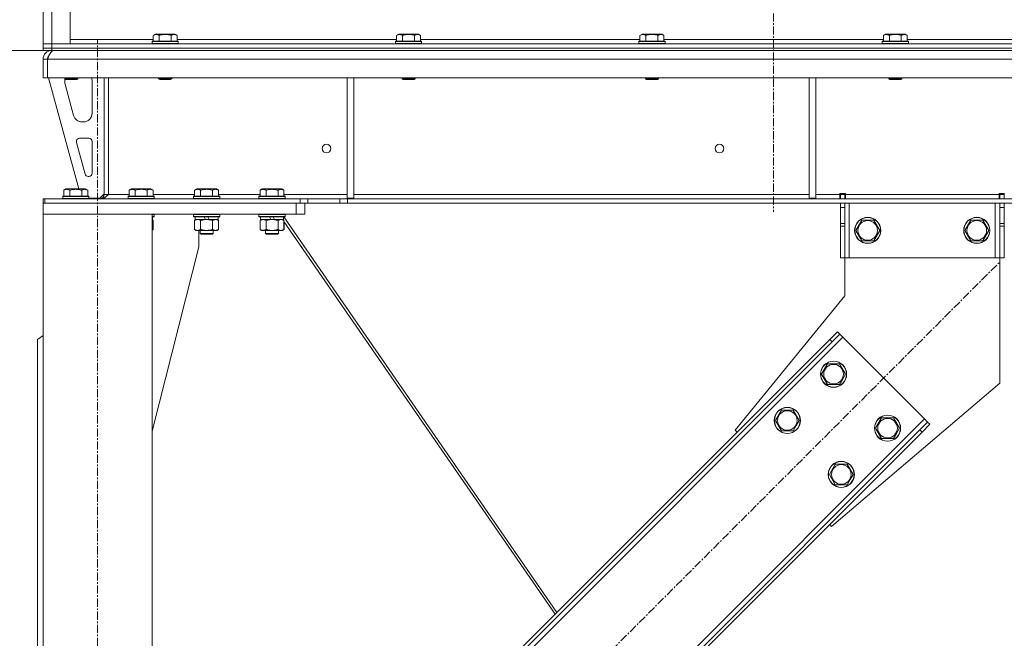
# Model space of a CAD drawing. Units: millimetres. Extents: x 0 to 45952, y -11 to 31500.
# Drawn here: x 3992 to 4895, y 20498 to 21066 of the extents above; entities that cross this region are included whole.
import ezdxf

# ---------------------------------------------------------------- set-up
doc = ezdxf.new("R2010")
doc.units = ezdxf.units.MM
doc.linetypes.add('K5LT_AXLED', pattern=[12, 7.5, -1.5, 1.5, -1.5])
doc.linetypes.add('K5LT_THIN', pattern=[0])
for name, color, linetype, true_color in [('DIM', 6, 'Continuous', 0xff00ff), ('OSI', 2, 'Continuous', 0xffff00), ('R', 1, 'Continuous', 0xff0000), ('WELDING', 7, 'Continuous', 0xffffff)]:
    doc.layers.add(name, color=color, linetype=linetype, true_color=true_color)

msp = doc.modelspace()

# ---------------------------------------------------------------- linework, layer by layer
at = {"layer": 'DIM', "color": 7, "linetype": 'K5LT_THIN', "lineweight": 18}
for p in [(4013.38, 21037.43), (4021.38, 21037.43)]:
    msp.add_line(p, (3253.06, 21037.43), dxfattribs=at)
at = {"layer": 'OSI', "color": 30, "linetype": 'K5LT_AXLED', "lineweight": 18, "true_color": 0xff8000}
for p, q in [((4683.38, 24251.43), (4683.38, 20889.43)), ((4063.38, 18247.43), (4063.38, 21047.43)), ((4118.97, 20071.72), (4890.39, 20843.14))]:
    msp.add_line(p, q, dxfattribs=at)
at = {"layer": 'R', "color": 7, "linetype": 'K5LT_THIN', "lineweight": 18}
for p, q in [((4013.38, 21043.43), (4013.38, 21670.43)), ((4021.38, 21670.43), (4021.38, 21043.43)), ((4038.38, 21670.43), (4038.38, 21043.43)), ((4114.41, 21051.28), (4116.41, 21052.43)), ((4114.41, 21051.28), (4114.41, 21045.93)), ((4117.61, 21052.43), (4116.41, 21052.43)), ((4134.35, 21052.43), (4117.61, 21052.43)), ((4119.9, 21051.28), (4119.9, 21045.93)), ((4130.87, 21051.28), (4130.87, 21045.93)), ((4136.35, 21051.28), (4134.35, 21052.43)), ((4136.35, 21051.28), (4136.35, 21045.93)), ((4337.61, 21051.28), (4339.61, 21052.43)), ((4337.61, 21051.28), (4337.61, 21045.93)), ((4340.81, 21052.43), (4339.61, 21052.43)), ((4357.55, 21052.43), (4340.81, 21052.43)), ((4343.1, 21051.28), (4343.1, 21045.93)), ((4354.07, 21051.28), (4354.07, 21045.93)), ((4359.55, 21051.28), (4357.55, 21052.43)), ((4359.55, 21051.28), (4359.55, 21045.93)), ((4560.81, 21051.28), (4562.81, 21052.43)), ((4560.81, 21051.28), (4560.81, 21045.93)), ((4564.01, 21052.43), (4562.81, 21052.43)), ((4580.75, 21052.43), (4564.01, 21052.43)), ((4566.3, 21051.28), (4566.3, 21045.93)), ((4577.27, 21051.28), (4577.27, 21045.93)), ((4582.75, 21051.28), (4580.75, 21052.43)), ((4582.75, 21051.28), (4582.75, 21045.93)), ((4784.01, 21051.28), (4786.01, 21052.43)), ((4784.01, 21051.28), (4784.01, 21045.93)), ((4787.21, 21052.43), (4786.01, 21052.43)), ((4803.95, 21052.43), (4787.21, 21052.43)), ((4789.5, 21051.28), (4789.5, 21045.93)), ((4800.47, 21051.28), (4800.47, 21045.93)), ((4805.95, 21051.28), (4803.95, 21052.43)), ((4805.95, 21051.28), (4805.95, 21045.93)), ((4013.38, 21043.43), (4021.38, 21043.43)), ((4013.38, 21039.43), (4013.38, 21043.43)), ((4021.38, 21043.43), (4013.38, 21043.43)), ((4021.38, 21039.43), (4013.38, 21039.43)), ((4013.38, 21037.43), (4013.38, 21039.43)), ((4013.38, 21039.43), (4021.38, 21039.43)), ((4038.38, 21043.43), (4021.38, 21043.43)), ((4021.38, 21043.43), (5345.38, 21043.43)), ((4021.38, 21039.43), (4021.38, 21043.43)), ((4021.38, 21039.43), (5345.38, 21039.43)), ((4021.38, 21039.43), (5345.38, 21039.43)), ((4021.38, 21037.43), (4021.38, 21039.43)), ((4038.38, 21047.43), (4114.41, 21047.43)), ((4113.38, 21045.63), (4113.55, 21045.93)), ((4113.38, 21045.63), (4113.38, 21043.73)), ((4114.99, 21045.63), (4113.38, 21045.63)), ((4113.38, 21043.73), (4113.55, 21043.43)), ((4114.99, 21043.73), (4113.38, 21043.73)), ((4115.14, 21045.93), (4113.55, 21045.93)), ((4137.38, 21045.63), (4114.99, 21045.63)), ((4137.38, 21043.73), (4114.99, 21043.73)), ((4137.21, 21045.93), (4115.14, 21045.93)), ((4136.35, 21047.43), (4337.61, 21047.43)), ((4137.38, 21045.63), (4137.21, 21045.93)), ((4137.38, 21043.73), (4137.21, 21043.43)), ((4137.38, 21045.63), (4137.38, 21043.73)), ((4336.58, 21045.63), (4336.75, 21045.93)), ((4336.58, 21045.63), (4336.58, 21043.73)), ((4338.19, 21045.63), (4336.58, 21045.63)), ((4336.58, 21043.73), (4336.75, 21043.43)), ((4338.19, 21043.73), (4336.58, 21043.73)), ((4338.34, 21045.93), (4336.75, 21045.93)), ((4360.58, 21045.63), (4338.19, 21045.63)), ((4360.58, 21043.73), (4338.19, 21043.73)), ((4360.41, 21045.93), (4338.34, 21045.93)), ((4359.55, 21047.43), (4560.81, 21047.43)), ((4360.58, 21045.63), (4360.41, 21045.93)), ((4360.58, 21043.73), (4360.41, 21043.43)), ((4360.58, 21045.63), (4360.58, 21043.73)), ((4559.78, 21045.63), (4559.95, 21045.93)), ((4559.78, 21045.63), (4559.78, 21043.73)), ((4561.39, 21045.63), (4559.78, 21045.63)), ((4559.78, 21043.73), (4559.95, 21043.43)), ((4561.39, 21043.73), (4559.78, 21043.73)), ((4561.54, 21045.93), (4559.95, 21045.93)), ((4583.78, 21045.63), (4561.39, 21045.63)), ((4583.78, 21043.73), (4561.39, 21043.73)), ((4583.61, 21045.93), (4561.54, 21045.93)), ((4582.75, 21047.43), (4784.01, 21047.43)), ((4583.78, 21045.63), (4583.61, 21045.93)), ((4583.78, 21043.73), (4583.61, 21043.43)), ((4583.78, 21045.63), (4583.78, 21043.73)), ((4782.98, 21045.63), (4783.15, 21045.93)), ((4782.98, 21045.63), (4782.98, 21043.73)), ((4784.59, 21045.63), (4782.98, 21045.63)), ((4782.98, 21043.73), (4783.15, 21043.43)), ((4784.59, 21043.73), (4782.98, 21043.73)), ((4784.74, 21045.93), (4783.15, 21045.93)), ((4806.98, 21045.63), (4784.59, 21045.63)), ((4806.98, 21043.73), (4784.59, 21043.73)), ((4806.81, 21045.93), (4784.74, 21045.93)), ((4805.95, 21047.43), (5007.21, 21047.43)), ((4806.98, 21045.63), (4806.81, 21045.93)), ((4806.98, 21043.73), (4806.81, 21043.43)), ((4806.98, 21045.63), (4806.98, 21043.73)), ((4021.38, 21037.43), (4013.38, 21037.43)), ((4021.38, 21037.43), (4021.38, 21036.76)), ((4021.38, 21037.43), (5345.38, 21037.43)), ((4013.38, 21029.43), (4017.38, 21029.43)), ((4013.38, 21029.43), (4013.38, 21012.43)), ((4017.38, 21029.43), (4017.38, 21012.43)), ((6691.36, 21029.43), (4017.4, 21029.43)), ((4017.4, 21012.43), (4017.4, 21029.43)), ((4013.38, 21012.43), (4017.38, 21012.43)), ((6691.36, 21012.43), (4017.4, 21012.43)), ((4018.38, 21012.43), (4046.07, 20910.43)), ((4033.38, 21012.43), (4033.38, 21011.51)), ((4045.38, 21012.43), (4045.38, 21011.51)), ((4069.38, 21012.43), (4069.38, 20905.43)), ((4073.38, 21012.43), (4073.38, 20905.43)), ((4119.38, 21012.43), (4119.38, 21011.51)), ((4131.38, 21012.43), (4131.38, 21011.51)), ((4292.38, 21012.43), (4292.38, 20901.93)), ((4298.38, 21012.43), (4298.38, 20901.93)), ((4342.58, 21012.43), (4342.58, 21011.51)), ((4354.58, 21012.43), (4354.58, 21011.51)), ((4565.78, 21012.43), (4565.78, 21011.51)), ((4577.78, 21012.43), (4577.78, 21011.51)), ((4715.98, 21012.43), (4715.98, 20901.93)), ((4721.98, 21012.43), (4721.98, 20901.93)), ((4788.98, 21012.43), (4788.98, 21011.51)), ((4800.98, 21012.43), (4800.98, 21011.51)), ((4033.38, 21011.51), (4034.38, 21010.93)), ((4034.19, 21011.51), (4033.38, 21011.51)), ((4033.38, 21009.43), (4033.38, 21008.5)), ((4033.66, 21006.4), (4041.42, 20977.84)), ((4045.38, 21011.51), (4034.19, 21011.51)), ((4035.05, 21010.93), (4034.38, 21010.93)), ((4044.38, 21010.93), (4035.05, 21010.93)), ((4045.38, 21011.51), (4044.38, 21010.93)), ((4058.38, 20979.93), (4058.38, 21009.43)), ((4119.38, 21011.51), (4120.38, 21010.93)), ((4120.19, 21011.51), (4119.38, 21011.51)), ((4131.38, 21011.51), (4120.19, 21011.51)), ((4121.05, 21010.93), (4120.38, 21010.93)), ((4130.38, 21010.93), (4121.05, 21010.93)), ((4131.38, 21011.51), (4130.38, 21010.93)), ((4342.58, 21011.51), (4343.58, 21010.93)), ((4343.39, 21011.51), (4342.58, 21011.51)), ((4354.58, 21011.51), (4343.39, 21011.51)), ((4344.25, 21010.93), (4343.58, 21010.93)), ((4353.58, 21010.93), (4344.25, 21010.93)), ((4354.58, 21011.51), (4353.58, 21010.93)), ((4565.78, 21011.51), (4566.78, 21010.93)), ((4566.59, 21011.51), (4565.78, 21011.51)), ((4577.78, 21011.51), (4566.59, 21011.51)), ((4567.45, 21010.93), (4566.78, 21010.93)), ((4576.78, 21010.93), (4567.45, 21010.93)), ((4577.78, 21011.51), (4576.78, 21010.93)), ((4788.98, 21011.51), (4789.98, 21010.93)), ((4789.79, 21011.51), (4788.98, 21011.51)), ((4800.98, 21011.51), (4789.79, 21011.51)), ((4790.65, 21010.93), (4789.98, 21010.93)), ((4799.98, 21010.93), (4790.65, 21010.93)), ((4800.98, 21011.51), (4799.98, 21010.93)), ((4049.14, 20971.93), (4050.38, 20971.93)), ((4044.05, 20953.15), (4051.92, 20924.15)), ((4055.38, 20956.93), (4046.94, 20956.93)), ((4058.38, 20924.93), (4058.38, 20953.93)), ((4054.82, 20921.93), (4055.38, 20921.93)), ((4031.38, 20903.63), (4031.55, 20903.93)), ((4055.21, 20903.93), (4031.55, 20903.93)), ((4032.41, 20909.28), (4034.41, 20910.43)), ((4032.41, 20909.28), (4032.41, 20903.93)), ((4052.35, 20910.43), (4034.41, 20910.43)), ((4037.9, 20909.28), (4037.9, 20903.93)), ((4048.87, 20909.28), (4048.87, 20903.93)), ((4054.35, 20909.28), (4052.35, 20910.43)), ((4054.35, 20909.28), (4054.35, 20903.93)), ((4055.38, 20903.63), (4055.21, 20903.93)), ((4065.38, 20901.93), (4069.38, 20905.93)), ((4069.38, 20905.43), (4073.38, 20905.43)), ((4073.38, 20905.43), (4092.41, 20905.43)), ((4091.38, 20903.63), (4091.55, 20903.93)), ((4115.21, 20903.93), (4091.55, 20903.93)), ((4092.41, 20909.28), (4094.41, 20910.43)), ((4092.41, 20909.28), (4092.41, 20903.93)), ((4112.35, 20910.43), (4094.41, 20910.43)), ((4097.9, 20909.28), (4097.9, 20903.93)), ((4108.87, 20909.28), (4108.87, 20903.93)), ((4114.35, 20909.28), (4112.35, 20910.43)), ((4114.35, 20909.28), (4114.35, 20903.93)), ((4114.35, 20905.43), (4152.41, 20905.43)), ((4115.38, 20903.63), (4115.21, 20903.93)), ((4151.38, 20903.63), (4151.55, 20903.93)), ((4175.21, 20903.93), (4151.55, 20903.93)), ((4152.41, 20909.28), (4154.41, 20910.43)), ((4152.41, 20909.28), (4152.41, 20903.93)), ((4172.35, 20910.43), (4154.41, 20910.43)), ((4157.9, 20909.28), (4157.9, 20903.93)), ((4168.87, 20909.28), (4168.87, 20903.93)), ((4174.35, 20909.28), (4172.35, 20910.43)), ((4174.35, 20909.28), (4174.35, 20903.93)), ((4174.35, 20905.43), (4212.41, 20905.43)), ((4175.38, 20903.63), (4175.21, 20903.93)), ((4211.38, 20903.63), (4211.55, 20903.93)), ((4235.21, 20903.93), (4211.55, 20903.93)), ((4212.41, 20909.28), (4214.41, 20910.43)), ((4212.41, 20909.28), (4212.41, 20903.93)), ((4232.35, 20910.43), (4214.41, 20910.43)), ((4217.9, 20909.28), (4217.9, 20903.93)), ((4228.87, 20909.28), (4228.87, 20903.93)), ((4234.35, 20909.28), (4232.35, 20910.43)), ((4234.35, 20909.28), (4234.35, 20903.93)), ((4234.35, 20905.43), (4292.38, 20905.43)), ((4235.38, 20903.63), (4235.21, 20903.93)), ((4298.38, 20905.43), (4715.98, 20905.43)), ((4721.98, 20905.43), (4744.18, 20905.43)), ((4744.18, 20906.43), (4749.18, 20906.43)), ((4744.18, 20905.43), (4744.18, 20906.43)), ((4744.18, 20901.43), (4744.18, 20905.43)), ((4744.68, 20905.43), (4744.68, 20906.43)), ((4748.68, 20905.43), (4744.68, 20905.43)), ((4744.68, 20901.43), (4744.68, 20905.43)), ((4748.68, 20905.43), (4748.68, 20906.43)), ((4748.68, 20905.43), (4748.68, 20901.43)), ((4749.18, 20905.43), (4749.18, 20906.43)), ((4749.18, 20901.43), (4749.18, 20905.43)), ((4749.18, 20905.43), (4890.18, 20905.43)), ((4890.18, 20906.43), (4890.18, 20905.43)), ((4890.18, 20906.43), (4895.18, 20906.43)), ((4890.18, 20901.43), (4890.18, 20905.43)), ((4890.68, 20906.43), (4890.68, 20905.43)), ((4890.68, 20905.43), (4894.68, 20905.43)), ((4890.68, 20901.43), (4890.68, 20905.43)), ((4894.68, 20906.43), (4894.68, 20905.43)), ((4894.68, 20905.43), (4894.68, 20901.43)), ((4013.38, 20901.43), (4014.88, 20901.43)), ((4013.38, 20897.43), (4013.38, 20901.43)), ((4013.38, 20897.43), (4013.38, 20887.43)), ((4245.38, 20897.43), (4013.38, 20897.43)), ((4014.88, 20901.43), (4249.24, 20901.43)), ((4014.88, 20897.43), (4014.88, 20901.43)), ((4014.88, 20897.43), (4249.24, 20897.43)), ((4031.38, 20903.63), (4031.38, 20901.73)), ((4055.38, 20903.63), (4031.38, 20903.63)), ((4055.38, 20901.73), (4031.38, 20901.73)), ((4031.38, 20901.73), (4031.55, 20901.43)), ((4055.38, 20901.73), (4055.21, 20901.43)), ((4055.38, 20903.63), (4055.38, 20901.73)), ((4055.38, 20901.93), (4065.38, 20901.93)), ((4091.38, 20903.63), (4091.38, 20901.73)), ((4115.38, 20903.63), (4091.38, 20903.63)), ((4115.38, 20901.73), (4091.38, 20901.73)), ((4091.38, 20901.73), (4091.55, 20901.43)), ((4115.38, 20901.73), (4115.21, 20901.43)), ((4115.38, 20903.63), (4115.38, 20901.73)), ((4151.38, 20903.63), (4151.38, 20901.73)), ((4175.38, 20903.63), (4151.38, 20903.63)), ((4175.38, 20901.73), (4151.38, 20901.73)), ((4151.38, 20901.73), (4151.55, 20901.43)), ((4175.38, 20901.73), (4175.21, 20901.43)), ((4175.38, 20903.63), (4175.38, 20901.73)), ((4211.38, 20903.63), (4211.38, 20901.73)), ((4235.38, 20903.63), (4211.38, 20903.63)), ((4235.38, 20901.73), (4211.38, 20901.73)), ((4211.38, 20901.73), (4211.55, 20901.43)), ((4235.38, 20901.73), (4235.21, 20901.43)), ((4235.38, 20903.63), (4235.38, 20901.73)), ((4245.38, 20897.43), (4245.38, 20887.43)), ((4249.24, 20901.43), (4256.31, 20901.43)), ((4249.24, 20901.43), (4249.24, 20897.43)), ((4256.31, 20897.43), (4249.24, 20897.43)), ((4253.38, 20897.43), (4253.38, 20887.43)), ((4285.45, 20901.43), (4256.31, 20901.43)), ((4256.31, 20901.43), (4256.31, 20897.43)), ((4285.45, 20897.43), (4256.31, 20897.43)), ((4285.45, 20901.43), (4292.52, 20901.43)), ((4285.45, 20901.43), (4285.45, 20897.43)), ((4292.52, 20897.43), (4285.45, 20897.43)), ((4292.38, 20901.93), (4298.38, 20901.93)), ((6416.24, 20901.43), (4292.52, 20901.43)), ((4292.52, 20901.43), (4292.52, 20897.43)), ((6416.24, 20897.43), (4292.52, 20897.43)), ((4715.98, 20901.93), (4721.98, 20901.93)), ((4744.68, 20893.43), (4744.68, 20897.43)), ((4748.68, 20897.43), (4748.68, 20893.43)), ((4752.68, 20897.43), (4752.68, 20847.43)), ((4886.68, 20897.43), (4886.68, 20847.43)), ((4890.68, 20893.43), (4890.68, 20897.43)), ((4894.68, 20897.43), (4894.68, 20893.43)), ((4113.38, 20887.43), (4013.38, 20887.43)), ((4013.38, 18407.43), (4013.38, 20887.43)), ((4245.38, 20887.43), (4013.38, 20887.43)), ((4113.38, 18407.43), (4113.38, 20887.43)), ((4115.38, 20887.13), (4113.38, 20887.13)), ((4115.38, 20887.13), (4115.21, 20887.43)), ((4115.38, 20887.13), (4115.38, 20885.23)), ((4151.38, 20887.13), (4151.55, 20887.43)), ((4151.38, 20887.13), (4151.38, 20885.23)), ((4175.38, 20887.13), (4151.38, 20887.13)), ((4175.38, 20887.13), (4175.21, 20887.43)), ((4175.45, 20887.13), (4175.28, 20887.43)), ((4175.38, 20887.13), (4175.38, 20885.23)), ((4175.45, 20887.13), (4175.38, 20887.13)), ((4175.45, 20887.13), (4175.45, 20885.23)), ((4211.38, 20887.13), (4211.55, 20887.43)), ((4211.38, 20887.13), (4211.38, 20885.23)), ((4235.38, 20887.13), (4211.38, 20887.13)), ((4235.38, 20887.13), (4235.21, 20887.43)), ((4235.38, 20887.13), (4235.38, 20885.23)), ((4253.38, 20887.43), (4245.38, 20887.43)), ((4744.68, 20878.88), (4744.68, 20893.43)), ((4748.68, 20893.43), (4744.68, 20893.43)), ((4748.68, 20878.88), (4748.68, 20893.43)), ((4890.68, 20893.43), (4890.68, 20878.88)), ((4890.68, 20893.43), (4894.68, 20893.43)), ((4894.68, 20893.43), (4894.68, 20878.88)), ((4115.38, 20885.23), (4113.38, 20885.23)), ((4115.21, 20884.93), (4113.38, 20884.93)), ((4113.88, 20882.43), (4113.38, 20882.43)), ((4114.35, 20881.58), (4113.38, 20882.14)), ((4113.88, 20884.93), (4113.88, 20882.43)), ((4114.35, 20881.58), (4114.35, 20873.28)), ((4115.38, 20885.23), (4115.21, 20884.93)), ((4175.38, 20885.23), (4151.38, 20885.23)), ((4151.38, 20885.23), (4151.55, 20884.93)), ((4175.21, 20884.93), (4151.55, 20884.93)), ((4152.41, 20881.58), (4153.88, 20882.43)), ((4152.41, 20881.58), (4152.41, 20873.28)), ((4152.88, 20884.93), (4152.88, 20882.43)), ((4162.37, 20882.43), (4152.88, 20882.43)), ((4157.9, 20881.58), (4157.9, 20873.28)), ((4162.37, 20882.43), (4161.2, 20884.93)), ((4162.37, 20882.43), (4163.38, 20882.43)), ((4163.38, 20882.43), (4165.68, 20882.43)), ((4165.68, 20882.43), (4164.51, 20884.93)), ((4173.88, 20882.43), (4165.68, 20882.43)), ((4168.87, 20881.58), (4168.87, 20873.28)), ((4174.35, 20881.58), (4172.88, 20882.43)), ((4174.42, 20881.58), (4172.95, 20882.43)), ((4173.88, 20884.93), (4173.88, 20882.43)), ((4173.95, 20882.43), (4173.88, 20882.43)), ((4173.95, 20884.93), (4173.95, 20882.43)), ((4174.35, 20881.58), (4174.35, 20873.28)), ((4174.42, 20881.58), (4174.42, 20873.28)), ((4175.38, 20885.23), (4175.21, 20884.93)), ((4175.28, 20884.93), (4175.21, 20884.93)), ((4175.45, 20885.23), (4175.28, 20884.93)), ((4175.45, 20885.23), (4175.38, 20885.23)), ((4235.38, 20885.23), (4211.38, 20885.23)), ((4211.38, 20885.23), (4211.55, 20884.93)), ((4235.21, 20884.93), (4211.55, 20884.93)), ((4212.41, 20881.58), (4213.88, 20882.43)), ((4212.41, 20881.58), (4212.41, 20873.28)), ((4212.88, 20884.93), (4212.88, 20882.43)), ((4222.37, 20882.43), (4212.88, 20882.43)), ((4217.9, 20881.58), (4217.9, 20873.28)), ((4222.37, 20882.43), (4221.2, 20884.93)), ((4222.37, 20882.43), (4223.38, 20882.43)), ((4223.38, 20882.43), (4225.68, 20882.43)), ((4225.68, 20882.43), (4224.51, 20884.93)), ((4233.88, 20882.43), (4225.68, 20882.43)), ((4228.87, 20881.58), (4228.87, 20873.28)), ((4234.35, 20881.58), (4232.88, 20882.43)), ((4233.29, 20882.24), (4232.95, 20882.43)), ((4233.16, 20882.43), (4233.34, 20882.17)), ((4233.88, 20884.93), (4233.88, 20882.43)), ((4234.05, 20884.93), (4484.53, 20522.13)), ((4234.35, 20881.58), (4234.35, 20873.28)), ((4234.35, 20880.7), (4482.97, 20520.58)), ((4234.42, 20880.6), (4234.42, 20873.28)), ((4235.38, 20885.23), (4235.21, 20884.93)), ((4748.68, 20878.88), (4744.68, 20878.88)), ((4744.68, 20876.32), (4744.68, 20878.88)), ((4748.68, 20878.88), (4748.68, 20876.32)), ((4758.71, 20872.43), (4764.2, 20881.93)), ((4764.2, 20881.93), (4769.68, 20881.93)), ((4769.68, 20881.93), (4775.17, 20881.93)), ((4775.17, 20881.93), (4780.65, 20872.43)), ((4858.71, 20872.43), (4864.2, 20881.93)), ((4864.2, 20881.93), (4869.68, 20881.93)), ((4869.68, 20881.93), (4875.17, 20881.93)), ((4875.17, 20881.93), (4880.65, 20872.43)), ((4890.68, 20878.88), (4894.68, 20878.88)), ((4890.68, 20876.32), (4890.68, 20878.88)), ((4894.68, 20878.88), (4894.68, 20876.32)), ((4114.35, 20873.28), (4113.38, 20872.72)), ((4152.41, 20873.28), (4153.88, 20872.43)), ((4155.15, 20872.43), (4153.88, 20872.43)), ((4172.88, 20872.43), (4155.15, 20872.43)), ((4156.18, 20857.43), (4156.18, 20872.43)), ((4157.38, 20872.43), (4157.38, 20869.51)), ((4169.38, 20869.51), (4157.38, 20869.51)), ((4157.38, 20869.51), (4158.38, 20868.93)), ((4168.38, 20868.93), (4158.38, 20868.93)), ((4169.38, 20869.51), (4168.38, 20868.93)), ((4168.45, 20868.93), (4168.38, 20868.93)), ((4169.45, 20869.51), (4168.45, 20868.93)), ((4169.38, 20872.43), (4169.38, 20869.51)), ((4169.45, 20869.51), (4169.38, 20869.51)), ((4169.45, 20872.43), (4169.45, 20869.51)), ((4174.35, 20873.28), (4172.88, 20872.43)), ((4172.95, 20872.43), (4172.88, 20872.43)), ((4174.42, 20873.28), (4172.95, 20872.43)), ((4212.41, 20873.28), (4213.88, 20872.43)), ((4215.15, 20872.43), (4213.88, 20872.43)), ((4232.88, 20872.43), (4215.15, 20872.43)), ((4217.38, 20872.43), (4217.38, 20869.51)), ((4229.38, 20869.51), (4217.38, 20869.51)), ((4217.38, 20869.51), (4218.38, 20868.93)), ((4228.38, 20868.93), (4218.38, 20868.93)), ((4229.38, 20869.51), (4228.38, 20868.93)), ((4228.45, 20868.93), (4228.38, 20868.93)), ((4229.45, 20869.51), (4228.45, 20868.93)), ((4229.38, 20872.43), (4229.38, 20869.51)), ((4229.45, 20869.51), (4229.38, 20869.51)), ((4229.45, 20872.43), (4229.45, 20869.51)), ((4234.35, 20873.28), (4232.88, 20872.43)), ((4232.95, 20872.43), (4232.88, 20872.43)), ((4234.42, 20873.28), (4232.95, 20872.43)), ((4744.68, 20847.43), (4744.68, 20876.32)), ((4748.68, 20876.32), (4744.68, 20876.32)), ((4748.68, 20847.43), (4748.68, 20876.32)), ((4764.2, 20862.93), (4758.71, 20872.43)), ((4780.65, 20872.43), (4775.17, 20862.93)), ((4864.2, 20862.93), (4858.71, 20872.43)), ((4880.65, 20872.43), (4875.17, 20862.93)), ((4890.68, 20876.32), (4890.68, 20847.43)), ((4890.68, 20876.32), (4894.68, 20876.32)), ((4894.68, 20876.32), (4894.68, 20847.43)), ((4775.17, 20862.93), (4764.2, 20862.93)), ((4875.17, 20862.93), (4864.2, 20862.93)), ((4113.38, 20688.22), (4156.18, 20857.43)), ((4748.68, 20847.43), (4744.68, 20847.43)), ((4748.68, 20812.43), (4748.68, 20847.43)), ((4752.68, 20847.43), (4748.68, 20847.43)), ((4886.68, 20847.43), (4752.68, 20847.43)), ((4890.68, 20847.43), (4886.68, 20847.43)), ((4890.68, 20847.43), (4890.68, 20732.43)), ((4890.68, 20847.43), (4894.68, 20847.43)), ((4648.21, 20689.35), (4748.68, 20812.43)), ((4734.83, 20772.43), (4741.9, 20779.5)), ((4744.02, 20777.38), (4736.95, 20770.31)), ((4741.9, 20779.5), (4744.02, 20777.38)), ((4746.85, 20774.55), (4744.02, 20777.38)), ((4013.38, 20775.97), (4008.38, 20772.43)), ((4008.38, 20227.28), (4008.38, 20772.43)), ((4746.85, 20774.55), (4187.56, 20215.26)), ((4734.83, 20772.43), (4189.68, 20227.28)), ((4736.95, 20770.31), (4191.8, 20225.16)), ((4734.83, 20772.43), (4736.95, 20770.31)), ((4821.8, 20699.6), (4746.85, 20774.55)), ((4727.39, 20740.61), (4732.88, 20750.11)), ((4732.88, 20750.11), (4743.85, 20750.11)), ((4743.85, 20750.11), (4749.33, 20740.61)), ((4732.88, 20731.11), (4727.39, 20740.61)), ((4890.68, 20732.43), (4736.6, 20600.96)), ((4746.59, 20735.86), (4743.85, 20731.11)), ((4749.33, 20740.61), (4746.59, 20735.86)), ((4743.85, 20731.11), (4732.88, 20731.11)), ((4684.97, 20698.19), (4690.45, 20707.69)), ((4690.45, 20707.69), (4701.42, 20707.69)), ((4701.42, 20707.69), (4706.91, 20698.19)), ((4262.51, 20140.31), (4821.8, 20699.6)), ((4690.45, 20688.69), (4684.97, 20698.19)), ((4706.91, 20698.19), (4704.17, 20693.44)), ((4776.89, 20691.11), (4782.38, 20700.61)), ((4782.38, 20700.61), (4793.35, 20700.61)), ((4793.35, 20700.61), (4798.83, 20691.11)), ((4817.56, 20689.7), (4824.63, 20696.77)), ((4824.63, 20696.77), (4821.8, 20699.6)), ((4826.75, 20694.65), (4824.63, 20696.77)), ((4272.41, 20144.55), (4817.56, 20689.7)), ((4274.53, 20142.43), (4819.68, 20687.58)), ((4649.98, 20687.58), (4648.21, 20689.35)), ((4701.42, 20688.69), (4690.45, 20688.69)), ((4704.17, 20693.44), (4701.42, 20688.69)), ((4782.38, 20681.61), (4776.89, 20691.11)), ((4798.83, 20691.11), (4796.09, 20686.36)), ((4819.68, 20687.58), (4817.56, 20689.7)), ((4826.75, 20694.65), (4819.68, 20687.58)), ((4793.35, 20681.61), (4782.38, 20681.61)), ((4796.09, 20686.36), (4793.35, 20681.61)), ((4734.47, 20648.69), (4739.95, 20658.19)), ((4739.95, 20658.19), (4750.92, 20658.19)), ((4750.92, 20658.19), (4756.41, 20648.69)), ((4739.95, 20639.19), (4734.47, 20648.69)), ((4753.66, 20643.94), (4750.92, 20639.19)), ((4756.41, 20648.69), (4753.66, 20643.94)), ((4750.92, 20639.19), (4739.95, 20639.19)), ((4736.6, 20600.96), (4734.83, 20602.73))]:
    msp.add_line(p, q, dxfattribs=at)
for centre, radius in [((4273.38, 20947.43), 4), ((4633.71, 20947.43), 4), ((4769.68, 20872.43), 12), ((4769.68, 20872.43), 11.83), ((4769.68, 20872.43), 8.97), ((4869.68, 20872.43), 12), ((4869.68, 20872.43), 11.83), ((4869.68, 20872.43), 8.97), ((4738.36, 20740.61), 12), ((4738.36, 20740.61), 11.83), ((4738.36, 20740.61), 8.97), ((4695.94, 20698.19), 12), ((4695.94, 20698.19), 11.83), ((4695.94, 20698.19), 8.97), ((4787.86, 20691.11), 12), ((4787.86, 20691.11), 11.83), ((4787.86, 20691.11), 8.97), ((4745.44, 20648.69), 12), ((4745.44, 20648.69), 11.83), ((4745.44, 20648.69), 8.97)]:
    msp.add_circle(centre, radius, dxfattribs=at)
for centre, radius, start, end in [((4021.38, 21029.43), 8, 90, 180), ((4021.38, 21029.43), 4, 131.81802, 180), ((4050.38, 21009.43), 8, 0, 22.02431), ((4041.38, 21009.43), 8, 165.96918, 180), ((4041.38, 21008.5), 8, 180, 195.18929), ((4049.14, 20979.93), 8, 195.18929, 270), ((4050.38, 20979.93), 8, 270, 0), ((4046.94, 20953.93), 3, 90, 195.18929), ((4055.38, 20953.93), 3, 0, 90), ((4054.82, 20924.93), 3, 195.18929, 270), ((4055.38, 20924.93), 3, 270, 0), ((4065.38, 20905.43), 4, 270, 0)]:
    msp.add_arc(centre, radius, start, end, dxfattribs=at)
at = {"layer": 'WELDING', "color": 7, "linetype": 'K5LT_THIN', "lineweight": 18}
for p, q in [((4113.71, 20881.92), (4113.38, 20882.06)), ((4114.03, 20881.76), (4113.71, 20881.92)), ((4114.35, 20881.58), (4114.03, 20881.76)), ((4156.08, 20882.33), (4155.15, 20882.43)), ((4157, 20882.03), (4156.08, 20882.33)), ((4157.9, 20881.58), (4157, 20882.03)), ((4173.96, 20881.83), (4173.73, 20881.94)), ((4174.19, 20881.71), (4173.96, 20881.83)), ((4174.42, 20881.58), (4174.19, 20881.71)), ((4113.38, 20872.8), (4113.71, 20872.94)), ((4113.71, 20872.94), (4114.03, 20873.1)), ((4114.03, 20873.1), (4114.35, 20873.28)), ((4173.73, 20872.92), (4173.96, 20873.03)), ((4173.96, 20873.03), (4174.19, 20873.15)), ((4174.19, 20873.15), (4174.42, 20873.28)), ((4233.73, 20872.92), (4233.96, 20873.03)), ((4233.96, 20873.03), (4234.19, 20873.15)), ((4234.19, 20873.15), (4234.42, 20873.28))]:
    msp.add_line(p, q, dxfattribs=at)
for points, knots in [([(4117.15, 21052.13), (4117.01, 21052.13), (4116.73, 21052.11), (4116.29, 21052.04), (4115.88, 21051.94), (4115.24, 21051.72), (4114.77, 21051.49), (4114.41, 21051.28)], [0, 0, 0, 0, 1.226606, 2.409535, 3.824463, 4.76519, 8, 8, 8, 8]), ([(4119.9, 21051.28), (4119.72, 21051.38), (4119.37, 21051.57), (4118.82, 21051.81), (4118.3, 21051.98), (4117.79, 21052.09), (4117.43, 21052.12), (4117.22, 21052.13), (4117.15, 21052.13)], [0, 0, 0, 0, 1.81824, 3.449192, 5.5205, 6.92415, 8.399389, 9, 9, 9, 9]), ([(4130.87, 21051.28), (4130.63, 21051.35), (4130.01, 21051.52), (4128.88, 21051.78), (4127.76, 21051.97), (4126.81, 21052.07), (4126.17, 21052.11), (4125.67, 21052.13), (4125.31, 21052.13), (4124.97, 21052.12), (4124.57, 21052.11), (4124.12, 21052.08), (4123.66, 21052.04), (4123.01, 21051.96), (4121.99, 21051.8), (4120.89, 21051.55), (4120.14, 21051.35), (4119.9, 21051.28)], [0, 0, 0, 0, 2.896048, 7.635036, 13.675312, 16.352744, 19.030177, 21.193346, 22.27493, 23.356515, 25.164905, 26.973294, 28.781684, 30.590074, 34.691771, 40.985529, 43.953237, 43.953237, 43.953237, 43.953237]), ([(4136.35, 21051.28), (4136.03, 21051.47), (4135.63, 21051.67), (4135.13, 21051.85), (4134.87, 21051.94), (4134.6, 21052.01), (4134.31, 21052.07), (4133.99, 21052.11), (4133.63, 21052.13), (4133.28, 21052.12), (4132.96, 21052.08), (4132.61, 21052.01), (4132.17, 21051.89), (4131.57, 21051.66), (4131.13, 21051.43), (4130.87, 21051.28)], [0, 0, 0, 0, 2.912728, 3.529104, 4.366059, 5.20805, 5.90491, 6.841792, 7.999747, 8.992853, 9.878966, 10.753647, 12.031595, 13.665019, 16, 16, 16, 16]), ([(4340.35, 21052.13), (4340.21, 21052.13), (4339.93, 21052.11), (4339.49, 21052.04), (4339.08, 21051.94), (4338.44, 21051.72), (4337.97, 21051.49), (4337.61, 21051.28)], [0, 0, 0, 0, 1.226606, 2.409535, 3.824463, 4.76519, 8, 8, 8, 8]), ([(4343.1, 21051.28), (4342.92, 21051.38), (4342.57, 21051.57), (4342.02, 21051.81), (4341.5, 21051.98), (4340.99, 21052.09), (4340.63, 21052.12), (4340.42, 21052.13), (4340.35, 21052.13)], [0, 0, 0, 0, 1.81824, 3.449192, 5.5205, 6.92415, 8.399389, 9, 9, 9, 9]), ([(4354.07, 21051.28), (4353.83, 21051.35), (4353.21, 21051.52), (4352.08, 21051.78), (4350.96, 21051.97), (4350.01, 21052.07), (4349.37, 21052.11), (4348.87, 21052.13), (4348.51, 21052.13), (4348.17, 21052.12), (4347.77, 21052.11), (4347.32, 21052.08), (4346.86, 21052.04), (4346.21, 21051.96), (4345.19, 21051.8), (4344.09, 21051.55), (4343.34, 21051.35), (4343.1, 21051.28)], [0, 0, 0, 0, 2.896048, 7.635036, 13.675312, 16.352744, 19.030177, 21.193346, 22.27493, 23.356515, 25.164905, 26.973294, 28.781684, 30.590074, 34.691771, 40.985529, 43.953237, 43.953237, 43.953237, 43.953237]), ([(4359.55, 21051.28), (4359.23, 21051.47), (4358.83, 21051.67), (4358.33, 21051.85), (4358.07, 21051.94), (4357.8, 21052.01), (4357.51, 21052.07), (4357.19, 21052.11), (4356.83, 21052.13), (4356.48, 21052.12), (4356.16, 21052.08), (4355.81, 21052.01), (4355.37, 21051.89), (4354.77, 21051.66), (4354.33, 21051.43), (4354.07, 21051.28)], [0, 0, 0, 0, 2.912728, 3.529104, 4.366059, 5.20805, 5.90491, 6.841792, 7.999747, 8.992853, 9.878966, 10.753647, 12.031595, 13.665019, 16, 16, 16, 16]), ([(4563.55, 21052.13), (4563.41, 21052.13), (4563.13, 21052.11), (4562.69, 21052.04), (4562.28, 21051.94), (4561.64, 21051.72), (4561.17, 21051.49), (4560.81, 21051.28)], [0, 0, 0, 0, 1.226606, 2.409535, 3.824463, 4.76519, 8, 8, 8, 8]), ([(4566.3, 21051.28), (4566.12, 21051.38), (4565.77, 21051.57), (4565.22, 21051.81), (4564.7, 21051.98), (4564.19, 21052.09), (4563.83, 21052.12), (4563.62, 21052.13), (4563.55, 21052.13)], [0, 0, 0, 0, 1.81824, 3.449192, 5.5205, 6.92415, 8.399389, 9, 9, 9, 9]), ([(4577.27, 21051.28), (4577.03, 21051.35), (4576.41, 21051.52), (4575.28, 21051.78), (4574.16, 21051.97), (4573.21, 21052.07), (4572.57, 21052.11), (4572.07, 21052.13), (4571.71, 21052.13), (4571.37, 21052.12), (4570.97, 21052.11), (4570.52, 21052.08), (4570.06, 21052.04), (4569.41, 21051.96), (4568.39, 21051.8), (4567.29, 21051.55), (4566.54, 21051.35), (4566.3, 21051.28)], [0, 0, 0, 0, 2.896048, 7.635036, 13.675312, 16.352744, 19.030177, 21.193346, 22.27493, 23.356515, 25.164905, 26.973294, 28.781684, 30.590074, 34.691771, 40.985529, 43.953237, 43.953237, 43.953237, 43.953237]), ([(4582.75, 21051.28), (4582.43, 21051.47), (4582.03, 21051.67), (4581.53, 21051.85), (4581.27, 21051.94), (4581, 21052.01), (4580.71, 21052.07), (4580.39, 21052.11), (4580.03, 21052.13), (4579.68, 21052.12), (4579.36, 21052.08), (4579.01, 21052.01), (4578.57, 21051.89), (4577.97, 21051.66), (4577.53, 21051.43), (4577.27, 21051.28)], [0, 0, 0, 0, 2.912728, 3.529104, 4.366059, 5.20805, 5.90491, 6.841792, 7.999747, 8.992853, 9.878966, 10.753647, 12.031595, 13.665019, 16, 16, 16, 16]), ([(4786.75, 21052.13), (4786.61, 21052.13), (4786.33, 21052.11), (4785.89, 21052.04), (4785.48, 21051.94), (4784.84, 21051.72), (4784.37, 21051.49), (4784.01, 21051.28)], [0, 0, 0, 0, 1.226606, 2.409535, 3.824463, 4.76519, 8, 8, 8, 8]), ([(4789.5, 21051.28), (4789.32, 21051.38), (4788.97, 21051.57), (4788.42, 21051.81), (4787.9, 21051.98), (4787.39, 21052.09), (4787.03, 21052.12), (4786.82, 21052.13), (4786.75, 21052.13)], [0, 0, 0, 0, 1.81824, 3.449192, 5.5205, 6.92415, 8.399389, 9, 9, 9, 9]), ([(4800.47, 21051.28), (4800.23, 21051.35), (4799.61, 21051.52), (4798.48, 21051.78), (4797.36, 21051.97), (4796.41, 21052.07), (4795.77, 21052.11), (4795.27, 21052.13), (4794.91, 21052.13), (4794.57, 21052.12), (4794.17, 21052.11), (4793.72, 21052.08), (4793.26, 21052.04), (4792.61, 21051.96), (4791.59, 21051.8), (4790.49, 21051.55), (4789.74, 21051.35), (4789.5, 21051.28)], [0, 0, 0, 0, 2.896048, 7.635036, 13.675312, 16.352744, 19.030177, 21.193346, 22.27493, 23.356515, 25.164905, 26.973294, 28.781684, 30.590074, 34.691771, 40.985529, 43.953237, 43.953237, 43.953237, 43.953237]), ([(4805.95, 21051.28), (4805.63, 21051.47), (4805.23, 21051.67), (4804.73, 21051.85), (4804.47, 21051.94), (4804.2, 21052.01), (4803.91, 21052.07), (4803.59, 21052.11), (4803.23, 21052.13), (4802.88, 21052.12), (4802.56, 21052.08), (4802.21, 21052.01), (4801.77, 21051.89), (4801.17, 21051.66), (4800.73, 21051.43), (4800.47, 21051.28)], [0, 0, 0, 0, 2.912728, 3.529104, 4.366059, 5.20805, 5.90491, 6.841792, 7.999747, 8.992853, 9.878966, 10.753647, 12.031595, 13.665019, 16, 16, 16, 16]), ([(4037.9, 20909.28), (4037.57, 20909.47), (4037.17, 20909.67), (4036.68, 20909.85), (4036.41, 20909.94), (4036.14, 20910.01), (4035.86, 20910.07), (4035.53, 20910.11), (4035.17, 20910.13), (4034.82, 20910.12), (4034.5, 20910.08), (4034.15, 20910.01), (4033.72, 20909.89), (4033.12, 20909.66), (4032.67, 20909.43), (4032.41, 20909.28)], [0, 0, 0, 0, 2.912728, 3.529104, 4.366059, 5.20805, 5.90491, 6.841792, 7.999747, 8.992853, 9.878966, 10.753647, 12.031595, 13.665019, 16, 16, 16, 16]), ([(4048.87, 20909.28), (4048.63, 20909.35), (4048.01, 20909.52), (4046.88, 20909.78), (4045.76, 20909.97), (4044.81, 20910.07), (4044.17, 20910.11), (4043.67, 20910.13), (4043.31, 20910.13), (4042.97, 20910.12), (4042.57, 20910.11), (4042.12, 20910.08), (4041.66, 20910.04), (4041.01, 20909.96), (4039.99, 20909.8), (4038.89, 20909.55), (4038.14, 20909.35), (4037.9, 20909.28)], [0, 0, 0, 0, 2.896048, 7.635036, 13.675312, 16.352744, 19.030177, 21.193346, 22.27493, 23.356515, 25.164905, 26.973294, 28.781684, 30.590074, 34.691771, 40.985529, 43.953237, 43.953237, 43.953237, 43.953237]), ([(4054.35, 20909.28), (4054.03, 20909.47), (4053.63, 20909.67), (4053.13, 20909.85), (4052.87, 20909.94), (4052.6, 20910.01), (4052.31, 20910.07), (4051.99, 20910.11), (4051.63, 20910.13), (4051.28, 20910.12), (4050.96, 20910.08), (4050.61, 20910.01), (4050.17, 20909.89), (4049.57, 20909.66), (4049.13, 20909.43), (4048.87, 20909.28)], [0, 0, 0, 0, 2.912728, 3.529104, 4.366059, 5.20805, 5.90491, 6.841792, 7.999747, 8.992853, 9.878966, 10.753647, 12.031595, 13.665019, 16, 16, 16, 16]), ([(4097.9, 20909.28), (4097.57, 20909.47), (4097.17, 20909.67), (4096.68, 20909.85), (4096.41, 20909.94), (4096.14, 20910.01), (4095.86, 20910.07), (4095.53, 20910.11), (4095.17, 20910.13), (4094.82, 20910.12), (4094.5, 20910.08), (4094.15, 20910.01), (4093.72, 20909.89), (4093.12, 20909.66), (4092.67, 20909.43), (4092.41, 20909.28)], [0, 0, 0, 0, 2.912728, 3.529104, 4.366059, 5.20805, 5.90491, 6.841792, 7.999747, 8.992853, 9.878966, 10.753647, 12.031595, 13.665019, 16, 16, 16, 16]), ([(4108.87, 20909.28), (4108.63, 20909.35), (4108.01, 20909.52), (4106.88, 20909.78), (4105.76, 20909.97), (4104.81, 20910.07), (4104.17, 20910.11), (4103.67, 20910.13), (4103.31, 20910.13), (4102.97, 20910.12), (4102.57, 20910.11), (4102.12, 20910.08), (4101.66, 20910.04), (4101.01, 20909.96), (4099.99, 20909.8), (4098.89, 20909.55), (4098.14, 20909.35), (4097.9, 20909.28)], [0, 0, 0, 0, 2.896048, 7.635036, 13.675312, 16.352744, 19.030177, 21.193346, 22.27493, 23.356515, 25.164905, 26.973294, 28.781684, 30.590074, 34.691771, 40.985529, 43.953237, 43.953237, 43.953237, 43.953237]), ([(4114.35, 20909.28), (4114.03, 20909.47), (4113.63, 20909.67), (4113.13, 20909.85), (4112.87, 20909.94), (4112.6, 20910.01), (4112.31, 20910.07), (4111.99, 20910.11), (4111.63, 20910.13), (4111.28, 20910.12), (4110.96, 20910.08), (4110.61, 20910.01), (4110.17, 20909.89), (4109.57, 20909.66), (4109.13, 20909.43), (4108.87, 20909.28)], [0, 0, 0, 0, 2.912728, 3.529104, 4.366059, 5.20805, 5.90491, 6.841792, 7.999747, 8.992853, 9.878966, 10.753647, 12.031595, 13.665019, 16, 16, 16, 16]), ([(4157.9, 20909.28), (4157.57, 20909.47), (4157.17, 20909.67), (4156.68, 20909.85), (4156.41, 20909.94), (4156.14, 20910.01), (4155.86, 20910.07), (4155.53, 20910.11), (4155.17, 20910.13), (4154.82, 20910.12), (4154.5, 20910.08), (4154.15, 20910.01), (4153.72, 20909.89), (4153.12, 20909.66), (4152.67, 20909.43), (4152.41, 20909.28)], [0, 0, 0, 0, 2.912728, 3.529104, 4.366059, 5.20805, 5.90491, 6.841792, 7.999747, 8.992853, 9.878966, 10.753647, 12.031595, 13.665019, 16, 16, 16, 16]), ([(4168.87, 20909.28), (4168.63, 20909.35), (4168.01, 20909.52), (4166.88, 20909.78), (4165.76, 20909.97), (4164.81, 20910.07), (4164.17, 20910.11), (4163.67, 20910.13), (4163.31, 20910.13), (4162.97, 20910.12), (4162.57, 20910.11), (4162.12, 20910.08), (4161.66, 20910.04), (4161.01, 20909.96), (4159.99, 20909.8), (4158.89, 20909.55), (4158.14, 20909.35), (4157.9, 20909.28)], [0, 0, 0, 0, 2.896048, 7.635036, 13.675312, 16.352744, 19.030177, 21.193346, 22.27493, 23.356515, 25.164905, 26.973294, 28.781684, 30.590074, 34.691771, 40.985529, 43.953237, 43.953237, 43.953237, 43.953237]), ([(4174.35, 20909.28), (4174.03, 20909.47), (4173.63, 20909.67), (4173.13, 20909.85), (4172.87, 20909.94), (4172.6, 20910.01), (4172.31, 20910.07), (4171.99, 20910.11), (4171.63, 20910.13), (4171.28, 20910.12), (4170.96, 20910.08), (4170.61, 20910.01), (4170.17, 20909.89), (4169.57, 20909.66), (4169.13, 20909.43), (4168.87, 20909.28)], [0, 0, 0, 0, 2.912728, 3.529104, 4.366059, 5.20805, 5.90491, 6.841792, 7.999747, 8.992853, 9.878966, 10.753647, 12.031595, 13.665019, 16, 16, 16, 16]), ([(4217.9, 20909.28), (4217.57, 20909.47), (4217.17, 20909.67), (4216.68, 20909.85), (4216.41, 20909.94), (4216.14, 20910.01), (4215.86, 20910.07), (4215.53, 20910.11), (4215.17, 20910.13), (4214.82, 20910.12), (4214.5, 20910.08), (4214.15, 20910.01), (4213.72, 20909.89), (4213.12, 20909.66), (4212.67, 20909.43), (4212.41, 20909.28)], [0, 0, 0, 0, 2.912728, 3.529104, 4.366059, 5.20805, 5.90491, 6.841792, 7.999747, 8.992853, 9.878966, 10.753647, 12.031595, 13.665019, 16, 16, 16, 16]), ([(4228.87, 20909.28), (4228.63, 20909.35), (4228.01, 20909.52), (4226.88, 20909.78), (4225.76, 20909.97), (4224.81, 20910.07), (4224.17, 20910.11), (4223.67, 20910.13), (4223.31, 20910.13), (4222.97, 20910.12), (4222.57, 20910.11), (4222.12, 20910.08), (4221.66, 20910.04), (4221.01, 20909.96), (4219.99, 20909.8), (4218.89, 20909.55), (4218.14, 20909.35), (4217.9, 20909.28)], [0, 0, 0, 0, 2.896048, 7.635036, 13.675312, 16.352744, 19.030177, 21.193346, 22.27493, 23.356515, 25.164905, 26.973294, 28.781684, 30.590074, 34.691771, 40.985529, 43.953237, 43.953237, 43.953237, 43.953237]), ([(4234.35, 20909.28), (4234.03, 20909.47), (4233.63, 20909.67), (4233.13, 20909.85), (4232.87, 20909.94), (4232.6, 20910.01), (4232.31, 20910.07), (4231.99, 20910.11), (4231.63, 20910.13), (4231.28, 20910.12), (4230.96, 20910.08), (4230.61, 20910.01), (4230.17, 20909.89), (4229.57, 20909.66), (4229.13, 20909.43), (4228.87, 20909.28)], [0, 0, 0, 0, 2.912728, 3.529104, 4.366059, 5.20805, 5.90491, 6.841792, 7.999747, 8.992853, 9.878966, 10.753647, 12.031595, 13.665019, 16, 16, 16, 16]), ([(4155.15, 20882.43), (4154.97, 20882.43), (4154.66, 20882.41), (4154.17, 20882.32), (4153.64, 20882.17), (4153.04, 20881.92), (4152.62, 20881.7), (4152.41, 20881.58)], [0, 0, 0, 0, 1.597458, 2.676777, 4.235764, 6.182879, 8, 8, 8, 8]), ([(4163.38, 20882.43), (4163.2, 20882.43), (4162.84, 20882.43), (4162.28, 20882.4), (4161.73, 20882.35), (4161.24, 20882.3), (4160.88, 20882.25), (4160.65, 20882.21), (4160.48, 20882.18), (4160.31, 20882.15), (4160.13, 20882.12), (4159.96, 20882.09), (4159.77, 20882.05), (4159.55, 20882), (4159.23, 20881.93), (4158.92, 20881.86), (4158.6, 20881.78), (4158.37, 20881.71), (4158.13, 20881.65), (4157.98, 20881.61), (4157.9, 20881.58)], [0, 0, 0, 0, 0.426692, 0.853385, 1.280077, 1.70677, 1.976977, 2.112081, 2.247185, 2.382289, 2.517392, 2.652496, 2.7876, 2.975699, 3.163798, 3.539996, 3.728096, 3.916195, 4.104294, 4.292393, 4.292393, 4.292393, 4.292393]), ([(4168.87, 20881.58), (4168.8, 20881.6), (4168.68, 20881.64), (4168.5, 20881.69), (4168.31, 20881.74), (4168.07, 20881.8), (4167.76, 20881.88), (4167.42, 20881.96), (4167.11, 20882.02), (4166.84, 20882.08), (4166.6, 20882.12), (4166.42, 20882.16), (4166.21, 20882.19), (4165.92, 20882.24), (4165.56, 20882.29), (4165.2, 20882.33), (4164.71, 20882.38), (4164.22, 20882.41), (4163.74, 20882.43), (4163.5, 20882.43), (4163.38, 20882.43)], [0, 0, 0, 0, 0.14736, 0.294719, 0.442079, 0.589439, 0.884158, 1.178877, 1.396237, 1.613598, 1.830958, 1.939638, 2.048318, 2.328827, 2.609337, 2.889846, 3.170356, 3.731374, 4.011884, 4.292393, 4.292393, 4.292393, 4.292393]), ([(4171.61, 20882.43), (4171.48, 20882.43), (4171.24, 20882.42), (4170.86, 20882.37), (4170.5, 20882.29), (4170.04, 20882.15), (4169.49, 20881.92), (4169.07, 20881.7), (4168.87, 20881.58)], [0, 0, 0, 0, 1.192024, 2.404251, 3.60809, 4.765234, 6.955738, 9, 9, 9, 9]), ([(4174.35, 20881.58), (4174.06, 20881.75), (4173.63, 20881.97), (4173.07, 20882.18), (4172.68, 20882.3), (4172.32, 20882.37), (4171.97, 20882.42), (4171.73, 20882.43), (4171.61, 20882.43)], [0, 0, 0, 0, 2.905563, 4.375924, 5.511195, 6.679161, 7.850161, 9, 9, 9, 9]), ([(4215.15, 20882.43), (4214.97, 20882.43), (4214.66, 20882.41), (4214.17, 20882.32), (4213.64, 20882.17), (4213.04, 20881.92), (4212.62, 20881.7), (4212.41, 20881.58)], [0, 0, 0, 0, 1.597458, 2.676777, 4.235764, 6.182879, 8, 8, 8, 8]), ([(4217.9, 20881.58), (4217.56, 20881.78), (4217.08, 20882.02), (4216.44, 20882.24), (4216.02, 20882.35), (4215.59, 20882.42), (4215.31, 20882.43), (4215.15, 20882.43)], [0, 0, 0, 0, 3.005828, 4.318193, 5.5895, 6.632109, 8, 8, 8, 8]), ([(4223.38, 20882.43), (4223.2, 20882.43), (4222.84, 20882.43), (4222.28, 20882.4), (4221.73, 20882.35), (4221.24, 20882.3), (4220.88, 20882.25), (4220.65, 20882.21), (4220.48, 20882.18), (4220.31, 20882.15), (4220.13, 20882.12), (4219.96, 20882.09), (4219.77, 20882.05), (4219.55, 20882), (4219.23, 20881.93), (4218.92, 20881.86), (4218.6, 20881.78), (4218.37, 20881.71), (4218.13, 20881.65), (4217.98, 20881.61), (4217.9, 20881.58)], [0, 0, 0, 0, 0.426692, 0.853385, 1.280077, 1.70677, 1.976977, 2.112081, 2.247185, 2.382289, 2.517392, 2.652496, 2.7876, 2.975699, 3.163798, 3.539996, 3.728096, 3.916195, 4.104294, 4.292393, 4.292393, 4.292393, 4.292393]), ([(4228.87, 20881.58), (4228.8, 20881.6), (4228.68, 20881.64), (4228.5, 20881.69), (4228.31, 20881.74), (4228.07, 20881.8), (4227.76, 20881.88), (4227.42, 20881.96), (4227.11, 20882.02), (4226.84, 20882.08), (4226.6, 20882.12), (4226.42, 20882.16), (4226.21, 20882.19), (4225.92, 20882.24), (4225.56, 20882.29), (4225.2, 20882.33), (4224.71, 20882.38), (4224.22, 20882.41), (4223.74, 20882.43), (4223.5, 20882.43), (4223.38, 20882.43)], [0, 0, 0, 0, 0.14736, 0.294719, 0.442079, 0.589439, 0.884158, 1.178877, 1.396237, 1.613598, 1.830958, 1.939638, 2.048318, 2.328827, 2.609337, 2.889846, 3.170356, 3.731374, 4.011884, 4.292393, 4.292393, 4.292393, 4.292393]), ([(4231.61, 20882.43), (4231.48, 20882.43), (4231.24, 20882.42), (4230.86, 20882.37), (4230.5, 20882.29), (4230.04, 20882.15), (4229.49, 20881.92), (4229.07, 20881.7), (4228.87, 20881.58)], [0, 0, 0, 0, 1.192024, 2.404251, 3.60809, 4.765234, 6.955738, 9, 9, 9, 9]), ([(4234.35, 20881.58), (4234.06, 20881.75), (4233.63, 20881.97), (4233.07, 20882.18), (4232.68, 20882.3), (4232.32, 20882.37), (4231.97, 20882.42), (4231.73, 20882.43), (4231.61, 20882.43)], [0, 0, 0, 0, 2.905563, 4.375924, 5.511195, 6.679161, 7.850161, 9, 9, 9, 9]), ([(4152.41, 20873.28), (4152.66, 20873.14), (4153.09, 20872.91), (4153.7, 20872.67), (4154.23, 20872.52), (4154.71, 20872.45), (4155.02, 20872.43), (4155.15, 20872.43)], [0, 0, 0, 0, 2.217775, 3.830428, 5.353122, 6.821732, 8, 8, 8, 8]), ([(4155.15, 20872.43), (4155.33, 20872.43), (4155.69, 20872.45), (4156.13, 20872.54), (4156.63, 20872.68), (4157.19, 20872.9), (4157.66, 20873.14), (4157.9, 20873.28)], [0, 0, 0, 0, 1.523216, 3.057663, 3.814901, 5.878539, 8, 8, 8, 8]), ([(4157.9, 20873.28), (4157.99, 20873.25), (4158.17, 20873.2), (4158.45, 20873.13), (4158.73, 20873.05), (4159.28, 20872.92), (4160.05, 20872.75), (4161.02, 20872.59), (4161.75, 20872.51), (4162.3, 20872.47), (4162.66, 20872.45), (4162.96, 20872.44), (4163.2, 20872.43), (4163.44, 20872.43), (4163.74, 20872.43), (4164.11, 20872.45), (4164.47, 20872.47), (4164.95, 20872.5), (4165.55, 20872.57), (4166.47, 20872.7), (4167.36, 20872.89), (4168.12, 20873.07), (4168.54, 20873.19), (4168.76, 20873.25), (4168.87, 20873.28)], [0, 0, 0, 0, 0.360272, 0.720544, 1.080816, 1.441087, 2.882175, 4.029166, 5.176157, 5.634334, 6.092512, 6.546256, 6.773128, 7, 7.455961, 7.911922, 8.367882, 8.823843, 9.735765, 10.647686, 12.323843, 13.161922, 13.580961, 14, 14, 14, 14]), ([(4168.87, 20873.28), (4169.19, 20873.09), (4169.66, 20872.86), (4170.24, 20872.65), (4170.58, 20872.56), (4170.88, 20872.49), (4171.22, 20872.44), (4171.58, 20872.43), (4171.93, 20872.44), (4172.24, 20872.48), (4172.58, 20872.54), (4173.02, 20872.66), (4173.63, 20872.89), (4174.1, 20873.13), (4174.35, 20873.28)], [0, 0, 0, 0, 2.72415, 3.912285, 4.716446, 5.530362, 6.353984, 7.500189, 8.40607, 9.211142, 9.998759, 11.128707, 12.847273, 15, 15, 15, 15]), ([(4212.41, 20873.28), (4212.66, 20873.14), (4213.09, 20872.91), (4213.7, 20872.67), (4214.23, 20872.52), (4214.71, 20872.45), (4215.02, 20872.43), (4215.15, 20872.43)], [0, 0, 0, 0, 2.217775, 3.830428, 5.353122, 6.821732, 8, 8, 8, 8]), ([(4215.15, 20872.43), (4215.33, 20872.43), (4215.69, 20872.45), (4216.13, 20872.54), (4216.63, 20872.68), (4217.19, 20872.9), (4217.66, 20873.14), (4217.9, 20873.28)], [0, 0, 0, 0, 1.523216, 3.057663, 3.814901, 5.878539, 8, 8, 8, 8]), ([(4217.9, 20873.28), (4217.99, 20873.25), (4218.17, 20873.2), (4218.45, 20873.13), (4218.73, 20873.05), (4219.28, 20872.92), (4220.05, 20872.75), (4221.02, 20872.59), (4221.75, 20872.51), (4222.3, 20872.47), (4222.66, 20872.45), (4222.96, 20872.44), (4223.2, 20872.43), (4223.44, 20872.43), (4223.74, 20872.43), (4224.11, 20872.45), (4224.47, 20872.47), (4224.95, 20872.5), (4225.55, 20872.57), (4226.47, 20872.7), (4227.36, 20872.89), (4228.12, 20873.07), (4228.54, 20873.19), (4228.76, 20873.25), (4228.87, 20873.28)], [0, 0, 0, 0, 0.360272, 0.720544, 1.080816, 1.441087, 2.882175, 4.029166, 5.176157, 5.634334, 6.092512, 6.546256, 6.773128, 7, 7.455961, 7.911922, 8.367882, 8.823843, 9.735765, 10.647686, 12.323843, 13.161922, 13.580961, 14, 14, 14, 14]), ([(4228.87, 20873.28), (4229.19, 20873.09), (4229.66, 20872.86), (4230.24, 20872.65), (4230.58, 20872.56), (4230.88, 20872.49), (4231.22, 20872.44), (4231.58, 20872.43), (4231.93, 20872.44), (4232.24, 20872.48), (4232.58, 20872.54), (4233.02, 20872.66), (4233.63, 20872.89), (4234.1, 20873.13), (4234.35, 20873.28)], [0, 0, 0, 0, 2.72415, 3.912285, 4.716446, 5.530362, 6.353984, 7.500189, 8.40607, 9.211142, 9.998759, 11.128707, 12.847273, 15, 15, 15, 15])]:
    msp.add_open_spline(points, degree=3, knots=knots, dxfattribs=at)
for points in [[(4017.4, 21029.43), (4017.53, 21029.73), (4017.79, 21030.33), (4018.17, 21031.22), (4018.56, 21032.08), (4018.95, 21032.91), (4019.33, 21033.7), (4019.72, 21034.43), (4020.1, 21035.1), (4020.49, 21035.7), (4020.88, 21036.22), (4021.26, 21036.65), (4021.65, 21037), (4022.03, 21037.25), (4022.42, 21037.4), (4022.68, 21037.43), (4022.81, 21037.43)], [(4073.38, 20905.43), (4073.23, 20905.28), (4072.92, 20904.98), (4072.45, 20904.54), (4071.99, 20904.11), (4071.52, 20903.69), (4071.06, 20903.3), (4070.59, 20902.93), (4070.13, 20902.6), (4069.66, 20902.3), (4069.2, 20902.04), (4068.74, 20901.82), (4068.27, 20901.65), (4067.81, 20901.52), (4067.34, 20901.45), (4067.03, 20901.43), (4066.88, 20901.43)]]:
    msp.add_open_spline(points, degree=3, dxfattribs=at)

doc.saveas('drawing.dxf')
